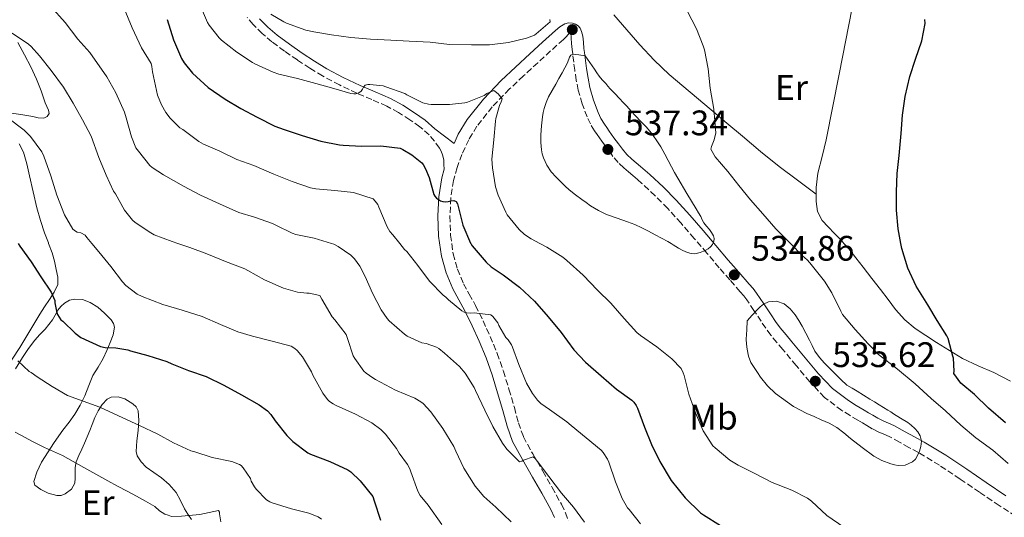
# Model space of a CAD drawing. Units: metres. Extents: x 556413 to 559872, y 4712468 to 4714810.
# Drawn here: x 558117 to 558395, y 4713426 to 4713566 of the extents above; entities that cross this region are included whole.
import ezdxf
from ezdxf.enums import TextEntityAlignment as Align

# ---------------------------------------------------------------- set-up
doc = ezdxf.new("R2010")
doc.units = ezdxf.units.M
doc.header["$MEASUREMENT"] = 0
doc.linetypes.add('DGN Style 3', pattern=[2.435891, 1.739922, -0.695969])
for name, color, linetype, lineweight in [('Camino', 7, 'DGN Style 3', 0), ('Cota de punto acotado terreno', 7, 'Continuous', 0), ('Curva de nivel directora', 30, 'Continuous', 30), ('Curva de nivel intermedia', 30, 'Continuous', 0), ('Etiqueta de uso rústico', 92, 'Continuous', 0), ('Línea de cambio de uso (parcela vista)', 92, 'Continuous', 0), ('Margen derecho', 7, 'Continuous', 0), ('Punto acotado terreno (símbolo)', 7, 'Continuous', 0), ('Texto de Carretera Red Local', 1, 'Continuous', 0)]:
    doc.layers.add(name, color=color, linetype=linetype, lineweight=lineweight)
doc.styles.add('Style-Arial', font='arial.ttf')

# ---------------------------------------------------------------- blocks, each defined once
blk = doc.blocks.new('5PATER')
at = {"layer": 'Punto acotado terreno (símbolo)', "linetype": 'Continuous', "lineweight": 0}
h = blk.add_hatch(color=51, dxfattribs=at)
edge = h.paths.add_edge_path()
edge.add_ellipse((0, 0), major_axis=(-0.11, -0.111), ratio=0.999422, start_angle=0, end_angle=360)

msp = doc.modelspace()

# ---------------------------------------------------------------- linework, layer by layer
at = {"layer": 'Camino', "color": 7, "linetype": 'DGN Style 3', "lineweight": 0}
for points in [[(558236.83, 4713528.18, 526.6), (558236.44, 4713529.15, 526.63), (558235.95, 4713530.03, 526.7), (558234.61, 4713531.98, 526.93), (558233.07, 4713533.78, 527.19), (558230.48, 4713536.08, 527.63), (558227.64, 4713538.08, 528.06), (558224.42, 4713540.11, 528.34), (558221.08, 4713541.91, 528.6), (558216.86, 4713543.74, 529.05), (558212.64, 4713545.55, 529.56), (558207.77, 4713547.89, 530.33), (558202.99, 4713550.42, 531.08), (558199.39, 4713552.62, 531.41), (558195.87, 4713554.95, 531.74), (558192.22, 4713557.46, 532.26), (558188.67, 4713560.1, 532.78), (558185.96, 4713562.43, 533.09), (558183.42, 4713564.98, 533.42), (558181.71, 4713566.93, 533.7)], [(558398.7, 4713426.05, 532.38), (558394, 4713429.06, 532.74), (558388.46, 4713432.82, 533.2), (558382.97, 4713436.57, 533.66), (558377.13, 4713440.47, 534.27), (558371.18, 4713444.07, 534.86), (558368.53, 4713445.5, 535.04), (558365.82, 4713446.97, 535.22), (558362.97, 4713448.61, 535.27), (558361.44, 4713449.25, 535.28), (558359.81, 4713449.93, 535.29), (558358.13, 4713450.78, 535.32), (558356.61, 4713451.68, 535.38), (558355.37, 4713452.43, 535.45), (558354.12, 4713453.18, 535.51), (558351.92, 4713454.5, 535.57), (558349.58, 4713455.93, 535.58), (558344.7, 4713459.63, 535.56), (558340.52, 4713464.03, 535.51), (558336.68, 4713468.63, 535.45), (558332.91, 4713473.15, 535.37), (558331.25, 4713475.13, 535.32), (558329.53, 4713477.2, 535.26), (558328.09, 4713479.18, 535.23), (558326.8, 4713481.13, 535.21), (558324.77, 4713484.18, 535.01), (558322.76, 4713487.15, 534.79), (558321.88, 4713488.31, 534.76), (558320.91, 4713489.47, 534.76), (558317.96, 4713492.83, 534.8), (558314.98, 4713496.25, 534.87), (558311.43, 4713500.41, 534.99), (558307.92, 4713504.55, 535.24), (558304.19, 4713508.84, 535.64), (558300.41, 4713513.01, 536.04), (558296.87, 4713516.61, 536.4), (558293.13, 4713520.05, 536.76), (558291.86, 4713521.17, 536.88), (558290.56, 4713522.29, 536.98), (558289.34, 4713523.34, 537.06), (558288.02, 4713524.46, 537.11), (558286.44, 4713525.97, 537.15), (558284.97, 4713527.67, 537.19), (558284.33, 4713528.58, 537.21), (558283.83, 4713529.29, 537.22), (558283.23, 4713530.04, 537.25), (558282.53, 4713530.94, 537.24), (558281.81, 4713532, 537.17), (558281.17, 4713532.95, 537.08), (558280.51, 4713533.87, 537.01), (558279.73, 4713534.95, 536.94), (558278.6, 4713536.86, 536.61), (558277.69, 4713538.84, 536.28), (558276.26, 4713542.55, 536.02), (558275.18, 4713546.41, 535.77), (558274.62, 4713549.25, 535.57), (558274.18, 4713552.02, 535.37), (558273.88, 4713554.35, 535.1), (558273.59, 4713556.65, 534.87), (558273.43, 4713557.88, 534.86), (558273.3, 4713559.66, 534.85), (558273.15, 4713561.01, 534.86), (558273.13, 4713561.81, 534.87), (558273.06, 4713562.18, 534.87), (558272.95, 4713562.35, 534.86), (558272.79, 4713562.45, 534.86), (558272.51, 4713562.41, 534.86), (558272.38, 4713562.24, 534.84), (558272.22, 4713562.07, 534.76), (558271.85, 4713561.56, 534.66), (558270.96, 4713560.75, 534.55), (558267.36, 4713557.49, 534.07), (558263.74, 4713554.18, 533.34), (558259.7, 4713550.44, 532.35), (558255.76, 4713546.75, 531.31), (558250.89, 4713541.7, 529.78), (558246.56, 4713536.25, 528.34), (558244.25, 4713532.43, 527.76), (558242.34, 4713528.25, 527.26), (558240.96, 4713524.59, 526.71), (558239.95, 4713520.93, 526.1), (558239.17, 4713515.92, 525.09), (558238.92, 4713510.84, 524.04), (558239.09, 4713505.48, 523.13), (558239.87, 4713500.17, 522.31), (558241.05, 4713495.85, 521.82)], [(558241.05, 4713495.85, 521.82), (558242.74, 4713491.72, 521.27), (558244.38, 4713488.82, 520.7), (558246.19, 4713485.58, 520.12), (558248.28, 4713481.28, 519.36), (558250.27, 4713476.87, 518.63), (558252.28, 4713472.02, 518.04), (558254.04, 4713467.05, 517.59), (558255.6, 4713461.92, 517.15), (558257.14, 4713456.8, 516.71), (558258.28, 4713452.47, 516.32), (558259.67, 4713448.52, 515.91), (558262.3, 4713443.69, 515.35), (558265.19, 4713438.76, 514.78), (558267.78, 4713434.18, 514.35), (558270.42, 4713429.43, 513.98), (558271.53, 4713427.05, 513.95), (558272.45, 4713424.73, 513.8)]]:
    msp.add_polyline3d(points, dxfattribs=at)
at = {"layer": 'Curva de nivel directora', "color": 30, "linetype": 'Continuous', "lineweight": 30, "flags": 128}
for points, elevation in [([(558159.12, 4713566.37), (558160.88, 4713560.61), (558163.13, 4713555.36), (558163.87, 4713554.15), (558166.28, 4713551.19), (558170.67, 4713547.19), (558175.44, 4713543.83), (558179.9, 4713541.28), (558184.49, 4713538.8), (558189.53, 4713536.24), (558192.12, 4713535.31), (558197.23, 4713533.59), (558202.49, 4713532.03), (558207.77, 4713530.96), (558208.78, 4713530.91), (558214, 4713530.55), (558219.4, 4713530.72), (558224.89, 4713529.99), (558225.66, 4713529.67), (558228.22, 4713528.19), (558231.04, 4713525.91), (558231.39, 4713525.43), (558232.06, 4713524.21), (558233.04, 4713521.78), (558234.43, 4713516.9), (558234.67, 4713516.43), (558235.16, 4713515.95), (558236.27, 4713515.17), (558236.89, 4713514.93), (558237.64, 4713514.9), (558238.46, 4713514.98), (558239.16, 4713515.14), (558240.04, 4713515.2), (558240.72, 4713514.99), (558241.05, 4713514.29), (558241.23, 4713513.54), (558242.62, 4713508.31), (558244.76, 4713503.17), (558244.82, 4713503.08), (558245.21, 4713502.48), (558249.15, 4713497.81), (558250.62, 4713496.47), (558253.92, 4713494.24), (558258.57, 4713490.77), (558262.81, 4713486.85), (558266.7, 4713482.35), (558270.36, 4713477.92), (558273.87, 4713473.07), (558277.2, 4713469.55), (558281.6, 4713465.76), (558285.93, 4713461.91), (558290.28, 4713458.83), (558290.84, 4713458.31), (558291.55, 4713457.33), (558291.91, 4713456.58), (558293.83, 4713451.25), (558295.8, 4713446.27), (558298.17, 4713441.54), (558301.43, 4713436.18), (558305.32, 4713431.22), (558309.69, 4713427.02), (558310.52, 4713426.42), (558315.37, 4713423.44)], 525), ([(558395.74, 4713452.45), (558391, 4713456.56), (558387.02, 4713460.4), (558383.2, 4713463.66), (558381.21, 4713466.42), (558381.26, 4713467.06), (558381.08, 4713470.69), (558380.89, 4713471.31), (558379.63, 4713476.29), (558379.21, 4713477.01), (558376.49, 4713481.33), (558373.84, 4713485.76), (558370.6, 4713491.02), (558368.2, 4713496.13), (558366.49, 4713501.7), (558366.24, 4713503.08), (558365.5, 4713507.2), (558365.02, 4713512.48), (558364.97, 4713517.68), (558365.24, 4713522.83), (558365.79, 4713528), (558366.33, 4713534.14), (558366.75, 4713539.36), (558367.45, 4713544.62), (558368.76, 4713550.32), (558370.41, 4713555.17), (558372.19, 4713560.32), (558373.07, 4713565.22), (558372.99, 4713566.34)], 525), ([(558117.07, 4713503.08), (558117.52, 4713502.37), (558120.75, 4713497.96), (558123.48, 4713493.72), (558126.38, 4713489.33), (558127.39, 4713486.98), (558127.42, 4713486.34), (558127.84, 4713484), (558128.16, 4713483.01), (558129.12, 4713481.57), (558129.69, 4713481.14), (558133.1, 4713477.81), (558134.76, 4713476.56), (558140.33, 4713473.97), (558141.56, 4713473.76), (558144.62, 4713473.64), (558147.96, 4713473.04), (558148.78, 4713472.79), (558153.63, 4713471.48), (558158.97, 4713469.81), (558160.43, 4713469.09), (558165.15, 4713467.24), (558170.14, 4713465.51), (558175.15, 4713463.06), (558180.07, 4713460.31), (558185.05, 4713457.56), (558187.4, 4713455.83), (558188.35, 4713454.77), (558189.56, 4713452.96), (558192.92, 4713448.83), (558194.63, 4713447.2), (558198.79, 4713443.92), (558199.55, 4713443.54), (558205.02, 4713441.55), (558210.12, 4713439.15), (558210.97, 4713438.55), (558213.61, 4713436.02), (558217.19, 4713431.62), (558217.51, 4713430.39), (558219.35, 4713424.93)], 500)]:
    msp.add_lwpolyline(points, dxfattribs=dict(at, elevation=elevation))
at = {"layer": 'Curva de nivel intermedia', "color": 30, "linetype": 'Continuous', "lineweight": 0, "flags": 128}
for points, elevation in [([(558114.64, 4713603.86), (558118.92, 4713601.28), (558123.87, 4713597.67), (558128.52, 4713593.43), (558132.64, 4713588.88), (558137.04, 4713584.05), (558143.52, 4713575.54), (558146.6, 4713570.48), (558146.99, 4713569.46), (558149.18, 4713564.07), (558151.9, 4713558.42), (558154.56, 4713553.91), (558154.8, 4713553.08), (558154.92, 4713551.6), (558156.41, 4713545), (558157.5, 4713542.28), (558158.75, 4713540.1), (558159.93, 4713538.55), (558162.72, 4713535.8)], 520), ([(558126.22, 4713570.08), (558130.35, 4713565.57), (558133.92, 4713560.8), (558137.23, 4713557.01), (558142.03, 4713550.18), (558144.62, 4713545.7), (558147.1, 4713540.23), (558147.52, 4713538.56), (558149, 4713533.19), (558150.27, 4713530.15), (558151.02, 4713529.14), (558154.25, 4713525.16), (558154.89, 4713524.6), (558158.09, 4713522.52), (558163.72, 4713519.33), (558168.51, 4713516.77), (558173.88, 4713514.31), (558179.34, 4713511.88), (558183.74, 4713510.56), (558188.84, 4713508.79), (558189.74, 4713508.29), (558194.44, 4713506.02), (558195.44, 4713505.68), (558200.62, 4713504.61), (558205.54, 4713503.08), (558206.12, 4713502.9), (558207.37, 4713502.26), (558210.92, 4713499.81), (558211.96, 4713498.74), (558213.48, 4713496.67), (558215, 4713493.76), (558217.1, 4713489.06), (558219.48, 4713484.39), (558221.2, 4713481.91), (558221.76, 4713481.28), (558226.11, 4713477.44), (558226.83, 4713476.96), (558230.99, 4713475.03)], 515), ([(558168.83, 4713569.51), (558170.49, 4713565.56), (558170.92, 4713564.8), (558173.74, 4713561.2), (558174.41, 4713560.56), (558178.75, 4713557.14), (558183.15, 4713554.21), (558183.82, 4713553.89), (558189.05, 4713551.47), (558190.62, 4713550.98), (558195.9, 4713549.68), (558201.12, 4713548.31), (558206.12, 4713546.88), (558210.96, 4713545.47), (558211.77, 4713545.36), (558212.41, 4713545.38), (558213.18, 4713545.67), (558213.87, 4713546.13), (558214.28, 4713546.71), (558214.54, 4713547.23), (558214.96, 4713547.86), (558215.74, 4713548.02), (558216.28, 4713548.05), (558220.11, 4713547.62), (558220.81, 4713547.35), (558226.16, 4713545.46), (558226.8, 4713545.14), (558231.26, 4713542.85), (558232.91, 4713542.42), (558233.6, 4713542.35), (558238.78, 4713542.32), (558243.16, 4713542.85)], 530), ([(558349.32, 4713483.94), (558346.8, 4713489.18), (558344.65, 4713492.45), (558340.56, 4713497.68), (558339.76, 4713498.46), (558338.48, 4713499.65), (558335.06, 4713503.08), (558334.52, 4713503.62), (558330.96, 4713507.28), (558327.28, 4713511.5), (558323.8, 4713515.42), (558320.52, 4713519.44), (558317.44, 4713523.44), (558313.82, 4713527.55), (558312.64, 4713529.71), (558312.8, 4713530.46), (558313.53, 4713532.35), (558313.98, 4713534.34), (558313.9, 4713535.38), (558313.44, 4713541.04), (558312.41, 4713546.98), (558311.8, 4713552.46), (558310.76, 4713557.84), (558310.4, 4713558.91), (558308.52, 4713563.74), (558305.87, 4713568.85)], 530), ([(558188.4, 4713567.87), (558192.03, 4713565.7), (558192.83, 4713565.35), (558198.22, 4713563.36), (558200.48, 4713562.85), (558205.5, 4713562.05), (558210.96, 4713561.33), (558216.52, 4713560.85), (558222.25, 4713560.53), (558227.45, 4713560.29), (558233.39, 4713560.02), (558238.81, 4713559.36), (558245.05, 4713559.23), (558250.09, 4713559.23), (558255.47, 4713559.91), (558260.56, 4713561.09), (558262.84, 4713561.97), (558263.28, 4713562.29), (558267.2, 4713565.73), (558267.12, 4713566.4)], 535), ([(558115.34, 4713562.52), (558119.98, 4713559.44), (558120.75, 4713558.76), (558123.08, 4713556.07), (558126.36, 4713551.99), (558129.88, 4713547.28), (558132.52, 4713542.77), (558135.21, 4713538.05), (558137.63, 4713533.46), (558139.84, 4713527.36), (558141.87, 4713522.42), (558144, 4713517.88), (558144.49, 4713517.11), (558147.05, 4713512.5), (558149.31, 4713509.7), (558150.08, 4713509.04), (558154.49, 4713506.07), (558155.47, 4713505.57), (558160.52, 4713503.62), (558162.15, 4713503.08), (558165.55, 4713501.96)], 510), ([(558308.09, 4713500.21), (558307.04, 4713500.24), (558306.01, 4713500.53), (558304.71, 4713501.13), (558303.47, 4713501.81), (558301.98, 4713502.72), (558301.38, 4713503.08), (558300.48, 4713503.62), (558298.69, 4713504.61), (558296.89, 4713505.59), (558295.03, 4713506.59), (558293.15, 4713507.57), (558291.14, 4713508.45), (558289.08, 4713509.23), (558286.13, 4713510.27), (558283.18, 4713511.33), (558280.85, 4713512.44), (558278.65, 4713513.78), (558277.4, 4713514.64), (558276.17, 4713515.54), (558274.37, 4713516.89), (558272.6, 4713518.29), (558271.49, 4713519.3), (558270.41, 4713520.35), (558268.94, 4713521.82), (558267.53, 4713523.36), (558266.3, 4713525.24), (558265.39, 4713527.31), (558265, 4713528.41), (558264.76, 4713529.54), (558264.6, 4713531.64), (558264.62, 4713533.75), (558264.8, 4713536.31), (558265.1, 4713538.87), (558265.3, 4713540.06), (558265.58, 4713541.25), (558266.1, 4713542.95), (558266.81, 4713544.56), (558267.81, 4713546.35), (558268.81, 4713548.13), (558269.72, 4713549.74), (558270.62, 4713551.35), (558271.39, 4713552.74), (558272.16, 4713554.13), (558272.7, 4713555.7), (558273.04, 4713556.34), (558273.6, 4713556.56), (558275.34, 4713556.35), (558277.08, 4713556.15), (558278.41, 4713554.23), (558279.74, 4713552.32), (558280.38, 4713551.35), (558281.04, 4713550.39), (558281.96, 4713549.32), (558282.91, 4713548.29), (558283.55, 4713547.54), (558284.19, 4713546.8), (558285.51, 4713545.44), (558286.84, 4713544.08), (558287.86, 4713542.97), (558288.88, 4713541.86), (558290.1, 4713540.51), (558291.32, 4713539.15), (558292.82, 4713537.61), (558294.32, 4713536.08), (558295.83, 4713534.31), (558297.2, 4713532.42), (558298.46, 4713530.4), (558299.63, 4713528.34), (558300.53, 4713526.56), (558301.45, 4713524.78), (558302.34, 4713523.17), (558303.26, 4713521.57), (558305.83, 4713517.21), (558308.43, 4713512.86), (558309.09, 4713511.79), (558309.76, 4713510.72), (558310.18, 4713509.81), (558310.62, 4713508.91), (558311.38, 4713507.96), (558312.19, 4713507.04), (558312.81, 4713506.2), (558313.37, 4713505.31), (558313.56, 4713504.49), (558313.4, 4713503.65), (558313.14, 4713503.08), (558313.04, 4713502.85), (558312.49, 4713502.13), (558311.81, 4713501.55), (558311.04, 4713501.1), (558309.58, 4713500.51), (558308.09, 4713500.21)], 535), ([(558243.16, 4713542.85), (558243.92, 4713543.06), (558248.57, 4713544.95), (558249.31, 4713545.46), (558251.29, 4713546.31), (558251.74, 4713546.02), (558252.52, 4713545.35), (558253.66, 4713543.92), (558253.42, 4713543.09), (558252.97, 4713542.05), (558251.93, 4713538.45), (558251.84, 4713537.62), (558251.31, 4713532.37), (558250.81, 4713526.91), (558250.91, 4713524.47), (558251.82, 4713519.14), (558252.6, 4713516.75), (558254.68, 4713511.92), (558255.13, 4713511.2), (558258.48, 4713507.09), (558260.03, 4713505.68), (558261.88, 4713504.39), (558264.36, 4713503.08), (558266.32, 4713502.05), (558270.81, 4713499.27), (558271.92, 4713498.29), (558276.51, 4713494.18), (558280.56, 4713489.91), (558284.32, 4713486.26), (558288.16, 4713481.89), (558291.69, 4713477.99), (558292.73, 4713477.11), (558297.39, 4713473.89), (558301.58, 4713470.56), (558304.25, 4713467.74), (558304.83, 4713466.59), (558305.1, 4713465.79), (558306.43, 4713460.54), (558308.23, 4713455.23), (558310.43, 4713450.21), (558313.13, 4713445.97), (558313.83, 4713445.33), (558317.96, 4713441.9), (558320.3, 4713440.48), (558324.99, 4713438.16), (558329.93, 4713435.55), (558335.42, 4713433.44), (558339.91, 4713431.15), (558341.02, 4713430.29), (558345.37, 4713426.29), (558350.14, 4713422.98)], 530), ([(558114.11, 4713538.61), (558118.76, 4713535.14), (558120.52, 4713533.33), (558123.72, 4713529), (558124.28, 4713527.8), (558126.27, 4713522.23), (558127.93, 4713516.74), (558130.12, 4713511.2), (558132.46, 4713507.19), (558133.18, 4713506.58), (558133.68, 4713506.31), (558134.75, 4713506.07), (558135.98, 4713505.46), (558136.44, 4713504.82), (558137.87, 4713503.08), (558139.77, 4713500.77), (558143.21, 4713496.58), (558146.48, 4713492.23), (558147.42, 4713491.27), (558150.64, 4713488.76), (558152.01, 4713488.1), (558157.92, 4713485.84), (558163.31, 4713484.26), (558168.94, 4713482.47), (558174.17, 4713480.24), (558179.04, 4713478.16), (558183.18, 4713476.96), (558188.76, 4713475.48), (558194.14, 4713474.08), (558195.16, 4713473.39), (558195.8, 4713472.83), (558197.29, 4713471.06), (558199.87, 4713466.83), (558200.25, 4713465.95), (558203.05, 4713460.79), (558204.33, 4713459.04), (558204.94, 4713458.48), (558205.98, 4713457.78), (558206.79, 4713457.36), (558212.23, 4713454.9), (558216.91, 4713452.45), (558219.47, 4713450.53), (558220.79, 4713449.19), (558223.88, 4713445.17), (558224.6, 4713443.86), (558227, 4713440.63), (558227.61, 4713439.46), (558227.88, 4713438.55), (558229.85, 4713433.12), (558230.55, 4713431.91), (558232.78, 4713429.14), (558236.68, 4713423.67)], 505), ([(558162.72, 4713535.8), (558163.56, 4713535.28), (558168.04, 4713531.92), (558169.39, 4713531.19), (558173.98, 4713529.16), (558178.81, 4713526.85), (558183.61, 4713525.09), (558189.24, 4713522.66), (558194.41, 4713520.61), (558199.53, 4713518.83), (558201.04, 4713518.55), (558206.48, 4713518.07), (558211.69, 4713517.46), (558217.26, 4713515.67), (558217.82, 4713515.09), (558218.56, 4713514.1), (558218.91, 4713513.33), (558221.26, 4713507.78), (558222.01, 4713506.5), (558222.84, 4713505.55), (558224.78, 4713503.08), (558226.14, 4713501.36), (558226.73, 4713500.8), (558229.92, 4713496.88), (558233.13, 4713492.5), (558237.05, 4713488.53), (558237.82, 4713487.95), (558238.54, 4713487.19), (558242.28, 4713484.08), (558242.94, 4713483.73), (558243.72, 4713483.47), (558244.72, 4713483.43), (558245.76, 4713483.51), (558250.46, 4713482.99), (558251.04, 4713482.45), (558252.48, 4713480.66), (558252.76, 4713479.94), (558254.7, 4713476.56), (558255.37, 4713475.87), (558256.3, 4713474.45), (558256.56, 4713473.81), (558258.36, 4713468.9), (558260.57, 4713463.63), (558262.25, 4713460.71), (558263.63, 4713458.88), (558264.59, 4713457.92), (558267.07, 4713456.21), (558271.96, 4713452.74), (558273.15, 4713451.65), (558277.42, 4713448.21), (558281.63, 4713444.71), (558282.22, 4713444.05), (558283.42, 4713442.18), (558283.79, 4713441.35), (558285.69, 4713435.78), (558287.56, 4713431.07), (558289.11, 4713428.47), (558289.56, 4713427.92), (558292.71, 4713423.92)], 520), ([(558165.55, 4713501.96), (558170.32, 4713500.18), (558175.58, 4713498.05), (558181.04, 4713495.92), (558181.87, 4713495.46), (558186.57, 4713492.82), (558191.95, 4713490.47), (558195.92, 4713489.38), (558198.52, 4713489.04), (558199.23, 4713489.04), (558202.2, 4713488.4), (558202.78, 4713487.38), (558205.68, 4713482.35), (558206.43, 4713481.54), (558209.61, 4713477.43), (558209.98, 4713476.27), (558211.66, 4713471.38), (558212.08, 4713470.61), (558214.65, 4713467.07), (558215.31, 4713466.45), (558217.13, 4713465.11), (558217.9, 4713464.67), (558223.61, 4713461.68), (558228.99, 4713459.43), (558230.73, 4713458.39), (558231.35, 4713457.87), (558233.51, 4713455.59), (558236.97, 4713450.82), (558240.04, 4713445.79), (558240.6, 4713444.4), (558242.84, 4713439.65), (558246.09, 4713434.55), (558248.52, 4713431.63), (558251.91, 4713428.59), (558256.23, 4713424.5)], 510), ([(558365.45, 4713440.35), (558364.42, 4713440.55), (558363.39, 4713440.88), (558360.91, 4713441.83), (558358.63, 4713443.06), (558355.32, 4713445.5), (558352.07, 4713448.02), (558350.15, 4713449.59), (558348.19, 4713451.12), (558346.03, 4713452.32), (558343.77, 4713453.33), (558341.73, 4713454.19), (558339.69, 4713455.07), (558335.97, 4713457.05), (558330.82, 4713460.72), (558328.57, 4713462.9), (558326.62, 4713465.34), (558325.76, 4713466.67), (558324.8, 4713468.05), (558323.87, 4713469.46), (558323.19, 4713471.28), (558322.88, 4713473.22), (558322.63, 4713474.65), (558322.56, 4713476.08), (558322.72, 4713478.68), (558322.88, 4713481.28), (558324.26, 4713482.81), (558325.64, 4713484.34), (558326.53, 4713485.18), (558327.5, 4713485.94), (558328.84, 4713486.58), (558331.17, 4713486.79), (558333.29, 4713486.03), (558334.99, 4713484.63), (558336.4, 4713482.94), (558337.44, 4713481.37), (558338.4, 4713479.74), (558339.42, 4713477.78), (558340.43, 4713475.81), (558341.2, 4713474.26), (558341.98, 4713472.72), (558343.24, 4713470.94), (558344.73, 4713469.33), (558346.19, 4713467.81), (558347.66, 4713466.3), (558349.28, 4713464.65), (558351, 4713463.1), (558352.45, 4713462.23), (558353.95, 4713461.42), (558355.72, 4713460.27), (558357.5, 4713459.14), (558358.79, 4713458.34), (558360.09, 4713457.55), (558361.35, 4713456.81), (558362.6, 4713456.06), (558363.39, 4713455.55), (558364.17, 4713455.02), (558366.17, 4713453.77), (558368.17, 4713452.53), (558369.19, 4713451.75), (558370.15, 4713450.86), (558371.02, 4713449.89), (558371.69, 4713448.77), (558372.04, 4713447.25), (558371.88, 4713445.73), (558371.49, 4713444.46), (558370.92, 4713443.22), (558370.35, 4713442.22), (558369.5, 4713441.38), (558367.47, 4713440.45), (558365.45, 4713440.35)], 535), ([(558396.54, 4713440.96), (558392.25, 4713444.74), (558387.42, 4713448.18), (558383.13, 4713451.78), (558378.81, 4713455.86), (558374.84, 4713459.31), (558370.27, 4713463.49), (558365.28, 4713467.62), (558359.92, 4713471.76), (558356.97, 4713474.72), (558353.32, 4713478.85), (558349.79, 4713483.01), (558349.32, 4713483.94)], 530), ([(558230.99, 4713475.03), (558232.2, 4713474.82), (558235.1, 4713473.81), (558235.8, 4713473.39), (558237.37, 4713472.16), (558241.6, 4713468.35), (558243.24, 4713466.43), (558245.8, 4713462.4), (558246.15, 4713461.6), (558248.81, 4713456.05), (558251.08, 4713451.44), (558253.75, 4713446.67), (558255.03, 4713444.96), (558258.6, 4713441.43), (558259.24, 4713441.57), (558259.75, 4713441.86), (558262.39, 4713442.83), (558262.97, 4713442.4), (558263.67, 4713441.51), (558266.83, 4713437.23), (558270.43, 4713432.58), (558273.8, 4713428.61), (558276.94, 4713424.35)], 515), ([(558116.97, 4713469.96), (558120.17, 4713466.9), (558120.68, 4713466.63), (558122.36, 4713465.44), (558126.62, 4713462.71), (558130.99, 4713460.2), (558140.07, 4713456.85), (558145.4, 4713454.44), (558151.26, 4713451.65), (558156.49, 4713449.22), (558160.92, 4713446.8), (558165.77, 4713444.55), (558166.87, 4713444.2), (558171.85, 4713442.69), (558177.4, 4713441.49), (558179.55, 4713440.71), (558179.99, 4713440.37), (558180.6, 4713439.72), (558182.62, 4713436.71), (558182.86, 4713436), (558183.75, 4713434.32), (558184.22, 4713433.72), (558187.19, 4713430.69), (558188.07, 4713430.15), (558188.71, 4713429.86), (558194.2, 4713428.11), (558199.11, 4713426.93), (558201.71, 4713425.86), (558202.65, 4713425.19)], 495), ([(558174.27, 4713424.44), (558173.88, 4713426.72), (558173.87, 4713427.24), (558173.63, 4713427.7), (558168.3, 4713426.55), (558163.18, 4713426.08), (558160.31, 4713426.02), (558159.38, 4713426.32), (558158.44, 4713426.63), (558156.98, 4713427.59), (558155.61, 4713428.76), (558154.34, 4713429.57), (558153.03, 4713430.34), (558150.41, 4713431.72), (558147.79, 4713433.11), (558145.08, 4713434.59), (558142.38, 4713436.08), (558138.99, 4713437.95), (558135.61, 4713439.83), (558132.6, 4713441.53), (558129.59, 4713443.22), (558127.02, 4713444.36), (558124.43, 4713445.46), (558121.11, 4713447.19), (558117.8, 4713448.95), (558116.23, 4713449.8)], 490)]:
    msp.add_lwpolyline(points, dxfattribs=dict(at, elevation=elevation))
at = {"layer": 'Línea de cambio de uso (parcela vista)', "color": 92, "linetype": 'Continuous', "lineweight": 0}
for points in [[(558342.3, 4713517.05, 527.42), (558342.29, 4713518.95, 527.5), (558342.81, 4713522.95, 527.56), (558343.99, 4713527.64, 527.6), (558345.11, 4713532.34, 527.56), (558348.87, 4713550.98, 526.7), (558352.46, 4713569.66, 525.91)], [(558342.3, 4713517.05, 527.42), (558337.11, 4713520.95, 527.73), (558331.91, 4713524.85, 528.04), (558326.66, 4713529.06, 528.49), (558321.51, 4713533.43, 528.98), (558317.11, 4713537.13, 529.28), (558312.71, 4713540.83, 529.58), (558306.77, 4713545.85, 530.12), (558300.84, 4713550.87, 530.62), (558296.57, 4713554.9, 530.83), (558292.54, 4713559.2, 531.03), (558288.87, 4713563.46, 531.28), (558285.21, 4713567.71, 531.53)], [(558116.94, 4713559.9, 509.91), (558118.87, 4713556.38, 509.69), (558120.62, 4713553, 509.41), (558122.26, 4713549.55, 509.04), (558123.56, 4713546.21, 508.62), (558124.68, 4713542.81, 508.14), (558125.58, 4713540.8, 507.81), (558125.75, 4713539.82, 507.65), (558125.27, 4713538.97, 507.49), (558124.26, 4713538.5, 507.31), (558122.71, 4713538.6, 507.04), (558121.16, 4713538.96, 506.75), (558117.77, 4713539.5, 506.08), (558114.37, 4713540, 505.36)], [(558117.3, 4713531.29, 503.24), (558118.56, 4713528.93, 503.14), (558119.46, 4713525.58, 502.82), (558120.26, 4713522.22, 502.48), (558121.27, 4713517.68, 502.07), (558122.31, 4713513.15, 501.73), (558123.32, 4713509.61, 501.56), (558124.48, 4713506.11, 501.41), (558125.56, 4713503.3, 501.27), (558125.64, 4713503.08, 501.26), (558126.64, 4713500.49, 501.12), (558127.3, 4713498.13, 500.86), (558127.81, 4713495.73, 500.53), (558128.27, 4713493.6, 500.48), (558128.23, 4713491.52, 500.32), (558127.23, 4713489.31, 499.7), (558125.88, 4713487.25, 499.03), (558124.48, 4713485.22, 498.47), (558123.12, 4713483.18, 497.88), (558120.29, 4713478.44, 496.31), (558117.48, 4713473.69, 494.74), (558113.36, 4713467.43, 492.58)], [(558397.17, 4713464.25, 522.27), (558392.51, 4713466.69, 523.5), (558388.07, 4713468.58, 524.17), (558383.64, 4713470.59, 524.6), (558379.94, 4713472.83, 524.69), (558376.28, 4713475.15, 524.79), (558373.27, 4713477.07, 525), (558370.3, 4713479.04, 525.22), (558367.32, 4713481.52, 525.54), (558364.76, 4713484.43, 525.82), (558362.63, 4713487.25, 525.88), (558360.49, 4713490.06, 525.91), (558358.03, 4713493.23, 526.04), (558355.58, 4713496.4, 526.19), (558353.56, 4713499.01, 526.32), (558351.51, 4713501.6, 526.46), (558350.19, 4713503.08, 526.46), (558349.54, 4713503.81, 526.46), (558347.5, 4713505.95, 526.47), (558345.74, 4713507.77, 526.63), (558343.98, 4713509.63, 526.82), (558342.71, 4713512.13, 527.09), (558342.31, 4713514.93, 527.34), (558342.3, 4713517.05, 527.42)], [(558116.33, 4713467.69, 494.83), (558118.26, 4713470.88, 495.35), (558119.94, 4713473.41, 495.74), (558121.73, 4713475.77, 496.13), (558123.18, 4713477.35, 496.51), (558124.63, 4713478.89, 497.04), (558125.73, 4713480.19, 497.81), (558126.76, 4713481.49, 498.58), (558127.5, 4713482.84, 499.03), (558128.23, 4713484.27, 499.44), (558129.05, 4713485.32, 499.76), (558130.08, 4713486.25, 500.08), (558131.52, 4713487.06, 500.57), (558133.04, 4713487.41, 501.01), (558135.23, 4713487.24, 501.23), (558137.4, 4713486.45, 501.27), (558139.53, 4713485.1, 501.3), (558141.44, 4713483.42, 501.22), (558143.28, 4713481.52, 500.93), (558143.94, 4713480.51, 500.71), (558144.21, 4713479.44, 500.45), (558143.83, 4713477.28, 499.9), (558143.01, 4713475.13, 499.32), (558142.07, 4713472.83, 498.6), (558141.04, 4713470.57, 497.88), (558139.58, 4713468.19, 497.28), (558138.15, 4713465.81, 496.64), (558136.98, 4713462.96, 495.59), (558135.84, 4713460.11, 494.4), (558134.54, 4713457.45, 493.2), (558133.08, 4713454.89, 491.99), (558131.4, 4713452.6, 490.83), (558129.64, 4713450.33, 489.68), (558127.18, 4713446.89, 488.41), (558123.62, 4713441.32, 487.37), (558122.27, 4713438.53, 487.14), (558121.43, 4713435.85, 487.03), (558121.71, 4713434.86, 487.01), (558123.42, 4713433.63, 487.02), (558125.52, 4713432.61, 487.09), (558127.94, 4713431.88, 487.23), (558129.15, 4713431.95, 487.31), (558130.31, 4713432.4, 487.4), (558132.08, 4713433.72, 487.56), (558133.08, 4713435.39, 487.86), (558133.12, 4713436.76, 488.49), (558133.09, 4713438.16, 489.22), (558133.15, 4713439.8, 489.75), (558133.44, 4713441.41, 490.29), (558134.21, 4713443.2, 491.01), (558135.03, 4713444.99, 491.7), (558135.8, 4713446.72, 492.2), (558136.56, 4713448.46, 492.66), (558137.24, 4713450.24, 493.22), (558137.89, 4713452.01, 493.75), (558138.71, 4713453.94, 494.18), (558139.62, 4713455.87, 494.58), (558140.73, 4713457.64, 495.05), (558142.21, 4713459.15, 495.51), (558143.31, 4713459.71, 495.69), (558145.26, 4713459.79, 495.79), (558147.14, 4713459.18, 495.76), (558149.45, 4713457.81, 495.55), (558150.37, 4713456.93, 495.34), (558150.9, 4713455.87, 495.09), (558151.13, 4713453.11, 494.08), (558150.95, 4713450.27, 493.11), (558150.57, 4713447.32, 492.84), (558150.37, 4713444.38, 492.61), (558150.67, 4713443.11, 492.33), (558151.73, 4713441.39, 491.8), (558153.22, 4713439.89, 491.4), (558155.36, 4713438.36, 491.38), (558157.49, 4713436.88, 491.32), (558159.71, 4713434.97, 490.88), (558161.65, 4713432.8, 490.44), (558162.85, 4713430.49, 490.04), (558163.96, 4713428.16, 489.64), (558164.98, 4713426.63, 489.35), (558166.02, 4713425.09, 489.06)]]:
    msp.add_polyline3d(points, dxfattribs=at)
at = {"layer": 'Margen derecho', "color": 7, "linetype": 'Continuous', "lineweight": 0}
for points in [[(558185.15, 4713566.6, 533.42), (558187.57, 4713564.17, 533.09), (558190.15, 4713561.94, 532.78), (558193.6, 4713559.38, 532.26), (558197.19, 4713556.91, 531.74), (558200.66, 4713554.61, 531.41), (558204.16, 4713552.47, 531.08), (558208.83, 4713550, 530.33), (558213.61, 4713547.71, 529.56), (558217.79, 4713545.91, 529.05), (558222.12, 4713544.03, 528.6), (558225.61, 4713542.15, 528.34), (558228.96, 4713540.05, 528.06), (558231.95, 4713537.93, 527.63), (558234.66, 4713535.52, 527.21), (558237.38, 4713533.46, 527.34)], [(558237.38, 4713533.46, 527.34), (558240.09, 4713531.39, 527.46), (558241.28, 4713534, 527.76), (558243.8, 4713538.16, 528.34), (558248.37, 4713543.91, 529.78), (558253.4, 4713549.14, 531.31), (558257.42, 4713552.89, 532.35), (558261.47, 4713556.64, 533.34), (558265.11, 4713559.97, 534.07), (558268.78, 4713563.3, 534.55), (558270, 4713564.29, 534.66), (558271.37, 4713565.15, 534.76), (558272.44, 4713565.43, 534.84), (558273.52, 4713565.35, 534.86), (558274.36, 4713565.06, 534.86), (558275.16, 4713564.61, 534.86), (558275.71, 4713563.91, 534.87), (558276.04, 4713562.96, 534.87), (558276.44, 4713561.71, 534.86), (558276.64, 4713559.97, 534.85), (558276.76, 4713558.21, 534.86), (558276.91, 4713557.07, 534.87), (558277.2, 4713554.78, 535.1), (558277.5, 4713552.5, 535.37), (558277.92, 4713549.84, 535.57), (558278.44, 4713547.19, 535.77), (558279.44, 4713543.61, 536.02), (558280.78, 4713540.15, 536.28), (558281.58, 4713538.42, 536.61), (558282.54, 4713536.79, 536.94), (558283.23, 4713535.83, 537.01), (558283.92, 4713534.87, 537.08), (558284.58, 4713533.89, 537.17), (558285.24, 4713532.91, 537.24), (558285.87, 4713532.1, 537.25), (558286.51, 4713531.3, 537.22), (558287.06, 4713530.52, 537.21), (558287.61, 4713529.75, 537.19), (558288.87, 4713528.28, 537.15), (558290.27, 4713526.95, 537.11), (558291.51, 4713525.89, 537.06), (558292.75, 4713524.83, 536.98), (558294.06, 4713523.69, 536.88), (558295.37, 4713522.55, 536.76), (558299.2, 4713519.02, 536.4), (558302.84, 4713515.31, 536.04), (558306.69, 4713511.07, 535.64), (558310.46, 4713506.74, 535.24), (558313.99, 4713502.58, 534.99), (558317.52, 4713498.43, 534.87), (558320.48, 4713495.04, 534.8), (558323.45, 4713491.65, 534.76), (558324.5, 4713490.4, 534.76), (558325.48, 4713489.1, 534.79), (558327.55, 4713486.05, 535.01), (558329.6, 4713482.98, 535.21), (558330.84, 4713481.09, 535.23), (558332.17, 4713479.26, 535.26), (558333.83, 4713477.28, 535.32), (558335.48, 4713475.3, 535.37), (558339.25, 4713470.78, 535.45), (558343.02, 4713466.26, 535.51), (558346.94, 4713462.14, 535.56), (558351.47, 4713458.7, 535.58), (558353.66, 4713457.37, 535.57), (558355.85, 4713456.05, 535.51), (558357.09, 4713455.3, 535.45), (558358.33, 4713454.56, 535.38), (558359.74, 4713453.72, 535.32), (558361.21, 4713452.98, 535.29), (558362.74, 4713452.34, 535.28), (558364.27, 4713451.7, 535.27), (558367.42, 4713449.92, 535.22), (558370.13, 4713448.45, 535.04), (558372.84, 4713446.98, 534.86), (558378.93, 4713443.3, 534.27), (558384.84, 4713439.34, 533.66), (558390.34, 4713435.59, 533.2), (558395.85, 4713431.86, 532.74)], [(558243.18, 4713484.11, 520.12), (558241.46, 4713487.18, 520.7), (558239.72, 4713490.26, 521.27), (558237.87, 4713494.77, 521.82), (558236.59, 4713499.49, 522.31), (558235.75, 4713505.18, 523.13), (558235.56, 4713510.87, 524.04), (558235.84, 4713516.26, 525.09), (558236.67, 4713521.63, 526.1), (558237.33, 4713524.06, 526.47), (558237.26, 4713525.41, 526.49), (558237.18, 4713526.75, 526.5), (558236.83, 4713528.18, 526.6)], [(558268.45, 4713425.72, 513.95), (558267.43, 4713427.91, 513.98), (558264.86, 4713432.54, 514.35), (558262.28, 4713437.09, 514.78), (558259.38, 4713442.05, 515.35), (558256.6, 4713447.15, 515.91), (558255.08, 4713451.48, 516.32), (558253.91, 4713455.89, 516.71), (558252.39, 4713460.95, 517.15), (558250.86, 4713466, 517.59), (558249.15, 4713470.82, 518.04), (558247.2, 4713475.54, 518.63), (558245.25, 4713479.86, 519.36), (558243.18, 4713484.11, 520.12)]]:
    msp.add_polyline3d(points, dxfattribs=at)

# ---------------------------------------------------------------- block references
at = {"layer": 'Punto acotado terreno (símbolo)', "color": 7, "linetype": 'Continuous', "lineweight": 0, "xscale": 10, "yscale": 10, "zscale": 10}
for p in [(558273.48, 4713563.52, 534.78), (558283.53, 4713529.67, 537.34), (558319.21, 4713494.24, 534.86), (558342.09, 4713464.19, 535.62)]:
    msp.add_blockref('5PATER', p, dxfattribs=at)

# ---------------------------------------------------------------- texts
at = {"layer": 'Cota de punto acotado terreno', "color": 7, "linetype": 'Continuous', "lineweight": 0, "style": 'Style-Arial'}
for s, p in [('537.34', (558288.31, 4713533.67, 537.34)), ('534.86', (558323.99, 4713498.24, 534.86)), ('535.62', (558346.86, 4713468.19, 535.62))]:
    msp.add_text(s, height=7, dxfattribs=at).set_placement(p)
at = {"layer": 'Etiqueta de uso rústico', "color": 92, "linetype": 'Continuous', "lineweight": 0, "style": 'Style-Arial'}
for s, p in [('Er', (558335.37, 4713547.17, 528.15)), ('Mb', (558313.35, 4713454.03, 530.66)), ('Er', (558139.59, 4713429.89, 487.73))]:
    msp.add_text(s, height=7, dxfattribs=at).set_placement(p, align=Align.MIDDLE_CENTER)
at = {"layer": 'Texto de Carretera Red Local', "color": 1, "linetype": 'Continuous', "lineweight": 0, "style": 'Style-Arial'}
msp.add_text('NA-7200 Sansol-Cabredo', height=8, rotation=318.4612, dxfattribs=at).set_placement((558096.67, 4713432.59, 485.72), align=Align.MIDDLE_CENTER)

doc.saveas('drawing.dxf')
